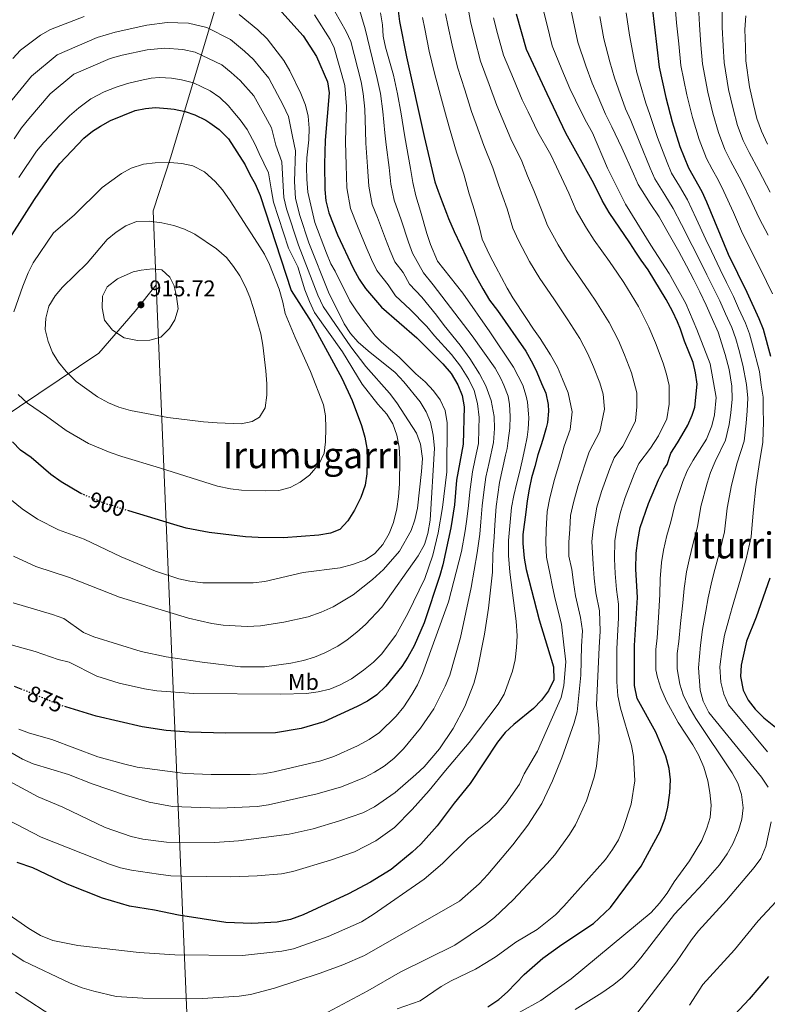
# Model space of a CAD drawing. Units: metres. Extents: x 596594 to 600017, y 4773071 to 4775433.
# Drawn here: x 599076 to 599406, y 4773784 to 4774218 of the extents above; entities that cross this region are included whole.
import ezdxf
from ezdxf.enums import TextEntityAlignment as Align

# ---------------------------------------------------------------- set-up
doc = ezdxf.new("R2010")
doc.units = ezdxf.units.M
doc.header["$MEASUREMENT"] = 0
doc.linetypes.add('DGN Style 5', pattern=[1.217945, 0.521977, -0.695969])
for name, color, linetype, lineweight in [('Cota de curva de nivel directora', 7, 'Continuous', 0), ('Cota de punto acotado terreno', 7, 'Continuous', 0), ('Curva de nivel directora', 30, 'Continuous', 30), ('Curva de nivel directora no vista', 30, 'DGN Style 5', 30), ('Curva de nivel intermedia', 30, 'Continuous', 0), ('Etiqueta de uso rústico', 92, 'Continuous', 0), ('Límite de municipio', 7, 'Continuous', 0), ('Punto acotado terreno (símbolo)', 7, 'Continuous', 0), ('Texto de Área (paraje) menor', 7, 'Continuous', 0)]:
    doc.layers.add(name, color=color, linetype=linetype, lineweight=lineweight)
doc.styles.add('Style-Arial', font='arial.ttf')

# ---------------------------------------------------------------- blocks, each defined once
blk = doc.blocks.new('5PATER')
at = {"layer": 'Punto acotado terreno (símbolo)', "linetype": 'Continuous', "lineweight": 0}
h = blk.add_hatch(color=51, dxfattribs=at)
edge = h.paths.add_edge_path()
edge.add_ellipse((0, 0), major_axis=(-0.11, -0.111), ratio=0.999422, start_angle=0, end_angle=360)

msp = doc.modelspace()

# ---------------------------------------------------------------- linework, layer by layer
at = {"layer": 'Curva de nivel directora', "color": 30, "linetype": 'Continuous', "lineweight": 30, "flags": 128}
for points, elevation in [([(599241.06, 4774235.39), (599243.36, 4774217.74), (599246.37, 4774202.07), (599254.15, 4774166.88), (599255.37, 4774161.88), (599258.9, 4774146.95), (599260.35, 4774142.79), (599262.11, 4774138.08), (599264.06, 4774133.11), (599264.94, 4774130.78), (599267.46, 4774125), (599275.79, 4774107.35), (599280.11, 4774099.8), (599282.99, 4774094.76), (599286.52, 4774090.17), (599299.1, 4774072.23), (599302.14, 4774066.6), (599303.89, 4774062.91), (599305.92, 4774058), (599307.81, 4774053.66), (599308.95, 4774048.72), (599309.09, 4774045.7), (599308.52, 4774040.71), (599307.97, 4774038.38), (599306.48, 4774033.19), (599305.63, 4774030.39), (599304.35, 4774026.42), (599302.98, 4774021.38), (599301.55, 4774016.3), (599300.48, 4774011.41), (599299.61, 4774006.27), (599298.99, 4774001.13), (599297.7, 4773991.39), (599297.74, 4773987.34), (599298.3, 4773980.91), (599299.11, 4773975.97), (599304.88, 4773953.68), (599311.18, 4773932.98), (599311.35, 4773927.27), (599309.05, 4773922.43), (599305.89, 4773918.26), (599302.44, 4773914.63), (599293.73, 4773907.56), (599289.97, 4773904), (599286.52, 4773899.68), (599274.45, 4773881.44), (599267.44, 4773872.84)], 850), ([(599353.75, 4774233.01), (599357.91, 4774197.56), (599360.82, 4774184.11), (599363.62, 4774173.46), (599366.98, 4774162.57), (599370.72, 4774153.17), (599376.59, 4774142.63), (599378.73, 4774138.12), (599388.24, 4774114.95), (599396.53, 4774098.3), (599401.85, 4774086.61), (599403.64, 4774081.94), (599406.99, 4774070)], 800), ([(599190.04, 4774223.27), (599200.8, 4774211.28), (599206.66, 4774202.16), (599211.62, 4774191.09), (599212.27, 4774186.13), (599210.51, 4774165.26), (599210.3, 4774154.71), (599210.32, 4774143.5), (599210.82, 4774138.53), (599212.14, 4774133.28), (599216.01, 4774123.52), (599222.84, 4774108.84), (599225.5, 4774103.97), (599228.38, 4774099.88), (599235.39, 4774091.65), (599251.01, 4774078.04), (599262.43, 4774066.59), (599266.14, 4774062.33), (599269.04, 4774057.35), (599270.96, 4774052.63), (599271.82, 4774047.7), (599271.37, 4774031.2), (599268.42, 4774015.29), (599267.57, 4774004.38), (599265.97, 4773994.3), (599262.42, 4773978.03), (599261.08, 4773973.22), (599254.24, 4773952.35), (599249.75, 4773942.24), (599247.04, 4773937.25), (599244.3, 4773933.07), (599237.3, 4773924.45), (599233.28, 4773920.58), (599229.13, 4773917.79), (599224.64, 4773915.46), (599209.9, 4773908.75), (599199.98, 4773905.7), (599188.66, 4773903.86), (599166.62, 4773903.67), (599150.48, 4773904.14), (599140.42, 4773904.86), (599129.87, 4773906.56), (599109.56, 4773911.26), (599096.17, 4773915.29)], 875), ([(599282.32, 4773782.89), (599287.14, 4773786.25), (599290.88, 4773789.57), (599298.24, 4773797.3), (599306.5, 4773804.43), (599314.9, 4773810.51), (599328.84, 4773819.7), (599336.35, 4773826.83), (599349.93, 4773845.06), (599358.21, 4773860.5), (599360.53, 4773866.22), (599361.69, 4773871.08), (599362.55, 4773877.44), (599362.79, 4773883.14), (599362.23, 4773888.11), (599360.76, 4773893.5), (599356.43, 4773904.19), (599348.2, 4773918.97), (599347.03, 4773924.8), (599346.99, 4773942.37), (599348.28, 4773963.5), (599347.6, 4773976.05), (599347.66, 4773983.04), (599348.38, 4773988.77), (599349.53, 4773994.42), (599353.14, 4774004.97), (599357.51, 4774015.47), (599359.92, 4774020.15), (599361.4, 4774022.24), (599363.05, 4774027.28), (599365.89, 4774031.81), (599367.88, 4774035.06), (599370.53, 4774039.65), (599372.47, 4774044.03), (599373.62, 4774047.52), (599374.57, 4774057.74), (599373.85, 4774062.73), (599372.83, 4774067.16), (599369.08, 4774076.71), (599367.23, 4774081.92), (599365.93, 4774085.19), (599363.65, 4774089.89), (599360.87, 4774095.08), (599352.96, 4774108.15), (599349.87, 4774112.38), (599347.59, 4774115.83), (599344.92, 4774120.08), (599335.82, 4774133.4), (599332.65, 4774138.65), (599330.16, 4774143.89), (599328.24, 4774147.58), (599316.63, 4774168.41), (599308.51, 4774185.76), (599299.35, 4774205.38), (599294.95, 4774220.94)], 825), ([(599066.83, 4774115.15), (599082.26, 4774139.11), (599090.57, 4774151.26), (599093.55, 4774155.07), (599104.07, 4774166.23), (599107.94, 4774169.22), (599111.39, 4774171.42), (599115.91, 4774173.96), (599126.78, 4774178.39), (599131.3, 4774179.29), (599135.67, 4774179.66), (599140.96, 4774179.33), (599143.91, 4774179.02), (599148.81, 4774177.94), (599153.1, 4774176.55), (599157.84, 4774174.1), (599159.63, 4774172.93), (599163.74, 4774170.03), (599167.96, 4774165.89), (599175.25, 4774154.43), (599177.26, 4774150.11), (599179.66, 4774146.01), (599181.84, 4774140.94), (599195.48, 4774098.99), (599204.37, 4774085.2), (599217.91, 4774060.25), (599222.42, 4774050.51), (599226.55, 4774039.43), (599228.01, 4774034.34), (599228.88, 4774029.41), (599229.08, 4774023.8), (599228.97, 4774018.05), (599228.19, 4774013.11), (599226.25, 4774007.61), (599223.44, 4774002.09), (599220.57, 4773997.32), (599217.04, 4773993.61), (599212.92, 4773991.91), (599207.69, 4773991.04), (599192.15, 4773989.94), (599181.01, 4773990.06), (599175.41, 4773990.31), (599159.43, 4773992.27), (599149.23, 4773994.15), (599143.72, 4773995.72), (599123.94, 4774001.78)], 900), ([(599103.46, 4774009.17), (599102.81, 4774009.45), (599094.09, 4774014.58), (599089.58, 4774017.79), (599080.85, 4774025.25), (599076.16, 4774028.57), (599072.68, 4774032.16)], 900), ([(599406.68, 4773972.08), (599400.69, 4773954.89), (599396.31, 4773944.24), (599394.02, 4773933.64), (599393.65, 4773928.65), (599394.86, 4773922.73), (599397.07, 4773918.24), (599400.12, 4773914.27), (599404.06, 4773910.43), (599421.61, 4773896.29)], 800), ([(599076.4, 4773923.17), (599073.55, 4773924.34)], 875), ([(599267.44, 4773872.84), (599259.87, 4773862.76), (599252.71, 4773854.79), (599248.85, 4773851.17), (599239.6, 4773843.6), (599230.47, 4773837.98), (599220.86, 4773832.79), (599200.79, 4773823.48), (599195.25, 4773821.42), (599189.41, 4773820.25), (599178.14, 4773819.71), (599166.7, 4773820.22), (599145.8, 4773823.47), (599135.2, 4773825.59), (599124.16, 4773827.33), (599112.36, 4773830.94), (599096.72, 4773837.15), (599081.53, 4773844.29), (599074.61, 4773846.67)], 850), ([(599406.12, 4773796.39), (599397.57, 4773786.29), (599389.01, 4773777.22), (599384.35, 4773772.91), (599373.7, 4773765.05), (599353.91, 4773751.95), (599348.36, 4773748.74), (599337.12, 4773742.97), (599332.53, 4773741)], 800)]:
    msp.add_lwpolyline(points, dxfattribs=dict(at, elevation=elevation))
at = {"layer": 'Curva de nivel directora no vista', "color": 30, "linetype": 'DGN Style 5', "lineweight": 30, "flags": 128}
for points, elevation in [([(599123.94, 4774001.78), (599113.05, 4774005.12), (599103.46, 4774009.17)], 900), ([(599096.17, 4773915.29), (599093.76, 4773916.01), (599076.4, 4773923.17)], 875)]:
    msp.add_lwpolyline(points, dxfattribs=dict(at, elevation=elevation))
at = {"layer": 'Curva de nivel intermedia', "color": 30, "linetype": 'Continuous', "lineweight": 0, "flags": 128}
for points, elevation in [([(599222.87, 4774232.31), (599228.23, 4774214.43), (599233.51, 4774192.48), (599234.9, 4774185.87), (599236.03, 4774178.02), (599236.89, 4774168.6), (599237.4, 4774163.31), (599238.74, 4774153.27), (599239.45, 4774145.87), (599240.89, 4774138.86), (599243.99, 4774130.23), (599247.29, 4774120.34), (599249.07, 4774115.48), (599253.93, 4774106.81), (599258.22, 4774101.46), (599275.4, 4774078.95), (599285.55, 4774064.68), (599288.06, 4774060.15), (599289.36, 4774057.24), (599291.19, 4774052.33), (599291.8, 4774048.77), (599292.13, 4774043.57), (599291.92, 4774038.25), (599291.18, 4774032.88), (599290.83, 4774029.26), (599290.11, 4774026.36), (599287.37, 4774014.34), (599285.9, 4774003.75), (599285.33, 4773995.64), (599285.03, 4773990.12), (599284.49, 4773982.65), (599284.37, 4773974.73), (599282.59, 4773958.86), (599280.87, 4773947.4), (599277.57, 4773930.98), (599276.04, 4773925.54), (599272.11, 4773915.4), (599266.97, 4773905.71), (599260.99, 4773896.72), (599254.2, 4773888.91)], 860), ([(599272.78, 4774228.65), (599274.69, 4774217.7), (599276.52, 4774209.83), (599279.02, 4774200.15), (599282.84, 4774189.91), (599286.24, 4774180.56), (599288.53, 4774175.07), (599292.42, 4774165.96), (599297.22, 4774156.01), (599299.78, 4774149.59), (599302.58, 4774143.05), (599306.23, 4774133.81), (599308.53, 4774127.69), (599313.27, 4774119.14), (599317.2, 4774112.72), (599323.64, 4774103.59), (599327.1, 4774098.42), (599329.92, 4774094.29), (599335.76, 4774084.88), (599339.84, 4774076.93), (599342.58, 4774070.58), (599345.64, 4774062.6), (599347.95, 4774053.85), (599347.98, 4774047.72), (599347.36, 4774041.43), (599344.57, 4774035.76), (599341.8, 4774030.32), (599337.96, 4774025.22), (599336.03, 4774020.47), (599332.44, 4774010.3), (599330.39, 4774003.35), (599328.79, 4773993.89), (599328.12, 4773988.2), (599328.74, 4773978.28), (599329.2, 4773972.15), (599329.95, 4773965.67), (599331.5, 4773957.66), (599331.79, 4773948.7), (599331.42, 4773941.45), (599330.15, 4773916.14), (599331.22, 4773905.76), (599331.31, 4773900.59), (599330.18, 4773889.16), (599329.11, 4773884.27), (599325.75, 4773873.91), (599320.92, 4773863.21), (599318.34, 4773858.93), (599311.83, 4773849.99), (599308.51, 4773846.2), (599293.49, 4773830.2), (599285.22, 4773822.38), (599281.25, 4773819.34), (599267.74, 4773810.22), (599243.62, 4773798.28), (599229.38, 4773790.07), (599205.11, 4773777.08)], 835), ([(599320.78, 4773781.72), (599332.56, 4773789.11), (599337.78, 4773792.76), (599341.63, 4773795.96), (599346.47, 4773800.81), (599349.74, 4773804.58), (599364.64, 4773823.78), (599377.31, 4773837.38), (599384.41, 4773845.61), (599387.9, 4773850.52), (599390.36, 4773854.87), (599392.89, 4773860.81), (599394.32, 4773865.73), (599394.92, 4773870.69), (599394.21, 4773876.67), (599392.59, 4773881.61), (599390.07, 4773886.26), (599374.06, 4773910.1), (599370.98, 4773915.53), (599368.46, 4773920.61), (599366.97, 4773925.38), (599365.81, 4773932.11), (599365.8, 4773938.88), (599366.48, 4773944.16), (599367.27, 4773952.1), (599368.32, 4773961.2), (599368.84, 4773967.59), (599369.95, 4773974.88), (599371.04, 4773980.2), (599372.91, 4773987.5), (599374.8, 4773994.73), (599376.27, 4774003.65), (599379.02, 4774013.94), (599380.52, 4774018.75), (599382.54, 4774023.51), (599387.05, 4774032.97), (599388.65, 4774039.85), (599389.47, 4774044.99), (599390.09, 4774050.98), (599389.84, 4774056.75), (599388.66, 4774064.11), (599387.02, 4774070.81), (599383.87, 4774080.63), (599381.39, 4774086.24), (599378.61, 4774092.57), (599375.75, 4774098.34), (599373.12, 4774103.65), (599369.92, 4774109.88), (599366.49, 4774116.2), (599361.18, 4774125.45), (599357.77, 4774131.52), (599353.91, 4774137.34), (599348.61, 4774145.82), (599346.5, 4774150.39), (599341.32, 4774161.97), (599336.9, 4774171.27), (599334.14, 4774176.73), (599330.46, 4774185.39), (599328.27, 4774190.48), (599325.46, 4774198.17), (599322.04, 4774208.48), (599319.94, 4774218.23), (599318.7, 4774223.78)], 815), ([(599364.77, 4774226.07), (599365.54, 4774217.13), (599366.47, 4774207.75), (599367.46, 4774198.25), (599370.04, 4774185.3), (599372.58, 4774175.34), (599375.46, 4774165.65), (599378.78, 4774157.19), (599381.26, 4774152.5), (599384.01, 4774147.56), (599386.42, 4774142.71), (599390.62, 4774133.36), (599394.2, 4774125.11), (599397.07, 4774119.14), (599401.14, 4774111.11), (599405.25, 4774102.99), (599407.85, 4774097.59)], 795), ([(599375.21, 4774224.09), (599375.59, 4774216.16), (599376.27, 4774207.31), (599377, 4774198.94), (599379.26, 4774186.5), (599381.53, 4774177.23), (599383.95, 4774168.73), (599386.84, 4774161.2)], 790), ([(599214.74, 4774222.04), (599219.79, 4774213.32), (599221.89, 4774208.8), (599226.35, 4774190.99), (599227.36, 4774185.95), (599227.97, 4774179.06), (599228.27, 4774169.46), (599228.44, 4774163.96), (599229.26, 4774153.75), (599229.74, 4774145.08), (599231.31, 4774137), (599233.63, 4774131.15), (599237.1, 4774121.82), (599239.14, 4774116.51), (599241.21, 4774111.64), (599244.88, 4774106.91), (599247.75, 4774101.75), (599253.12, 4774096), (599259.66, 4774088.15), (599262.96, 4774083.49), (599270.01, 4774074.85), (599274.4, 4774068.93), (599278.63, 4774062.2), (599281.41, 4774057), (599283.73, 4774050.46), (599285.1, 4774043.36), (599285.2, 4774038.07), (599284.83, 4774031.86), (599282.83, 4774023.08), (599281.43, 4774016.68), (599280.52, 4774010.04), (599279.79, 4774003.96), (599279.15, 4773996.9), (599278.68, 4773991.51), (599277.61, 4773983.28), (599274.95, 4773967.98), (599270.18, 4773945.91), (599265.52, 4773929.25), (599263.47, 4773924.4), (599258.42, 4773914.49), (599252.52, 4773905.92), (599245.06, 4773896.79), (599240.74, 4773892.54), (599236.54, 4773889.2), (599232.35, 4773886.47), (599227.87, 4773884.21), (599217.66, 4773880.04), (599207.05, 4773876.97), (599185.49, 4773872.07), (599180.55, 4773871.28), (599163.97, 4773870.61), (599143.14, 4773871.38), (599132.93, 4773873.29), (599122.96, 4773876.19), (599107.81, 4773881.28), (599097.25, 4773885.46), (599081.73, 4773890.24), (599077.04, 4773892.29), (599058.41, 4773902.92)], 865), ([(599253.49, 4774219.36), (599254.43, 4774214.45), (599256.42, 4774204.65), (599258.69, 4774194.92), (599261.41, 4774184.99), (599263.98, 4774175.37), (599265.61, 4774169.61), (599268.48, 4774160.09), (599271.66, 4774150.3), (599274.08, 4774141.68), (599275.8, 4774136.26), (599278.59, 4774126.7), (599279.81, 4774121.71), (599283.19, 4774114.46), (599285.79, 4774109.44), (599290.74, 4774100.09), (599293.32, 4774095.73), (599299.07, 4774087.09), (599302.47, 4774081.87), (599305.31, 4774077.75), (599309.98, 4774070.66), (599313.02, 4774065.11), (599315.24, 4774059.93), (599317.74, 4774053.83), (599319.47, 4774045.47), (599318.64, 4774037.68), (599316, 4774030.3), (599314.55, 4774025.48), (599311.75, 4774015.62), (599309.64, 4774007.56), (599308.4, 4774001.54), (599308.05, 4773993.36), (599307.86, 4773987.62), (599308.17, 4773981.33), (599309.82, 4773973.51), (599310.81, 4773968.24), (599311.9, 4773962.86), (599314.73, 4773951.82), (599315.85, 4773942.63), (599316.71, 4773935.23), (599315.83, 4773924.78), (599314.61, 4773919.4), (599304.11, 4773895.71), (599298.29, 4773885.79), (599296.21, 4773881.24), (599290.36, 4773872.75), (599286.78, 4773868.63), (599282.83, 4773864.87), (599273.56, 4773857.31), (599262.29, 4773846.23), (599254.23, 4773839.27), (599231.76, 4773823.68), (599226.52, 4773820.5), (599211.92, 4773814.04), (599196.6, 4773808.56), (599191.37, 4773807.49), (599174.06, 4773805.61), (599144.25, 4773805.84), (599128.44, 4773806.87), (599101.5, 4773809.96), (599090.38, 4773812.26), (599084.92, 4773814.43), (599079.79, 4773817.47), (599061.82, 4773829.82)], 845), ([(599072.74, 4774201.32), (599076.1, 4774205.03), (599084.94, 4774211.7), (599089.37, 4774214.1), (599104.2, 4774219.91)], 880), ([(599172.59, 4774220.82), (599180.86, 4774214.05), (599184.88, 4774210.05), (599192.28, 4774200.47), (599194.87, 4774195.97), (599199.75, 4774185.94), (599201.81, 4774180.77), (599203.01, 4774175.92), (599203.48, 4774170.63), (599203.3, 4774165.45), (599202.42, 4774157.56), (599202.25, 4774153.44), (599202.37, 4774148.15), (599202.91, 4774142.41), (599205.92, 4774129.06), (599211.05, 4774115.5), (599213, 4774110.79), (599214.89, 4774107.47), (599221.46, 4774094.49), (599224.3, 4774089.96), (599227.48, 4774085.79), (599229.53, 4774083.06), (599232.55, 4774079.01), (599235.32, 4774076.16), (599239.28, 4774072.85), (599243.17, 4774069.51), (599250.58, 4774062.24), (599254.59, 4774058.71), (599258.38, 4774054.8), (599261.31, 4774050.75), (599263.39, 4774046.12), (599264.36, 4774040.57), (599264.17, 4774018.99), (599262.22, 4774003.23), (599260.37, 4773992.03), (599258.06, 4773982.19), (599254.43, 4773971.97), (599246.96, 4773956.54), (599241.75, 4773946.93), (599235.43, 4773938.6), (599231.87, 4773935.08), (599227.42, 4773931.42), (599222.07, 4773927.68), (599217.13, 4773925.02), (599212.52, 4773923.09), (599207.47, 4773921.88), (599202.36, 4773921.27), (599191.04, 4773920.9)], 880), ([(599205.88, 4774220.61), (599212.77, 4774209.76), (599214.48, 4774205.99), (599219.18, 4774189.5), (599219.91, 4774180.1), (599219.64, 4774170.32), (599219.47, 4774164.61), (599219.78, 4774154.23), (599220.03, 4774144.29), (599221.72, 4774135.14), (599224.82, 4774127.33), (599228.66, 4774118.14), (599230.99, 4774112.68), (599233.36, 4774107.81), (599238.25, 4774101.49), (599241.57, 4774096.7), (599248.03, 4774090.54), (599255.34, 4774083.09), (599258.75, 4774079), (599266.22, 4774070.72), (599270.27, 4774065.63), (599273.83, 4774059.77), (599276.18, 4774054.81), (599277.77, 4774049.08), (599278.39, 4774043.03), (599278.37, 4774037.89), (599278.1, 4774031.53), (599276.64, 4774024.68), (599275.49, 4774019.02), (599274.27, 4774010.17)], 870), ([(599263.62, 4774220.99), (599264.56, 4774216.08), (599266.47, 4774207.24), (599268.86, 4774197.53), (599272.13, 4774187.45), (599275.11, 4774177.97), (599277.07, 4774172.34), (599280.45, 4774163.02), (599284.44, 4774153.15), (599286.93, 4774145.64), (599290.8, 4774134.96), (599293.33, 4774126.51), (599295.86, 4774121.07), (599300.71, 4774111.75), (599305.26, 4774104.22), (599311.36, 4774095.34), (599317.62, 4774086.02), (599322.87, 4774077.77), (599326.43, 4774071.02), (599328.91, 4774065.26), (599331.69, 4774058.22), (599333.14, 4774053.25), (599333.73, 4774046.59), (599331.61, 4774036.72), (599326.98, 4774027.76), (599325.29, 4774022.98), (599322.1, 4774012.96), (599320.01, 4774005.45), (599318.68, 4773999.76), (599318.42, 4773993.63), (599317.99, 4773987.91), (599318.04, 4773981.76), (599319.28, 4773975.89), (599320.01, 4773970.2), (599320.92, 4773964.27), (599323.11, 4773954.74), (599324, 4773948.87), (599323.64, 4773942.04), (599323.28, 4773929.28), (599321.62, 4773913.14), (599320.33, 4773908.31), (599314.86, 4773892.85), (599310.77, 4773882.71), (599306.12, 4773872.72), (599299.98, 4773863.12), (599293.34, 4773854.5), (599282.31, 4773841.3), (599278.5, 4773837.24), (599269.84, 4773829.58), (599227.82, 4773805.6), (599218.39, 4773801.46), (599208.29, 4773797.82)], 840), ([(599234.94, 4774221.52), (599235.81, 4774216.21)], 855), ([(599284.82, 4774219.32), (599286.57, 4774212.41), (599289.18, 4774202.76), (599293.56, 4774192.36), (599297.38, 4774183.16), (599299.99, 4774177.8), (599304.39, 4774168.89), (599310.01, 4774158.86), (599312.63, 4774153.55), (599318.01, 4774141.9), (599321.2, 4774134.3), (599325.83, 4774126.52), (599329.15, 4774121.21), (599335.93, 4774111.84), (599339.41, 4774106.69), (599342.23, 4774102.56), (599348.66, 4774091.99), (599353.25, 4774082.84), (599356.24, 4774075.9), (599359.59, 4774066.98), (599361.07, 4774062.14), (599362.19, 4774057.01), (599362.24, 4774048.84), (599361.25, 4774042.37), (599357.54, 4774034.81), (599354.06, 4774029.49), (599348.94, 4774022.68), (599346.77, 4774017.97), (599342.79, 4774007.64), (599340.77, 4774001.25), (599339.16, 4773994.16), (599338.25, 4773988.48), (599338.2, 4773980.66), (599338.4, 4773974.1), (599338.98, 4773967.08), (599339.89, 4773960.58), (599339.94, 4773954.52), (599339.45, 4773946.53), (599339.21, 4773940.86), (599339.1, 4773926.3), (599339.59, 4773920.2), (599340.77, 4773914.68), (599345.63, 4773898.32), (599346.48, 4773893.39), (599347.12, 4773882.62), (599345.56, 4773872.33), (599341.96, 4773861.58), (599339.89, 4773856.66), (599337.32, 4773852.37), (599334.16, 4773847.95), (599315.82, 4773827.35), (599312.07, 4773823.56), (599304.02, 4773817.13), (599294.67, 4773811.47), (599285.97, 4773805.16), (599281.75, 4773802.48), (599276.84, 4773799.62)], 830), ([(599318.39, 4774188.12), (599314.87, 4774196.5), (599310.69, 4774206.93), (599308.28, 4774216.62), (599306.82, 4774222.36)], 820), ([(599382.28, 4774099.1), (599378.9, 4774105.93), (599375.39, 4774113.13), (599372.47, 4774118.88), (599367.66, 4774128.13), (599364.05, 4774135.22), (599360.33, 4774141.16), (599355.98, 4774148.27), (599353.94, 4774152.9), (599349.25, 4774164.21), (599345.3, 4774173.94), (599343.03, 4774179.19), (599339.96, 4774187.82), (599338.15, 4774192.84), (599336.06, 4774199.85), (599333.39, 4774210.04), (599331.6, 4774219.85)], 810), ([(599405.62, 4773895.42), (599388.4, 4773916.13), (599386.33, 4773920.85), (599385.01, 4773926.23), (599384.6, 4773932.96), (599385.66, 4773940.95), (599386.63, 4773946.86), (599388.63, 4773953.91), (599390.07, 4773959.12), (599392.24, 4773966.71), (599393.7, 4773971.64), (599396.28, 4773980.59), (599398.46, 4773990.31), (599398.85, 4773995.69), (599399.41, 4774002.33), (599400.52, 4774012.42), (599401.9, 4774022.28), (599403.6, 4774032.09), (599403.87, 4774041.11), (599403.78, 4774046.67), (599403.69, 4774051.99), (599402.76, 4774057.27), (599402.05, 4774063.25), (599399, 4774075.02), (599397.62, 4774079.83), (599395.86, 4774084.62), (599392.86, 4774091.24), (599390.56, 4774096.39), (599387.49, 4774102.55), (599384.68, 4774108.2), (599380.86, 4774116.37), (599378.45, 4774121.56), (599374.15, 4774130.81), (599370.32, 4774138.93), (599366.74, 4774144.98), (599363.35, 4774150.72), (599361.39, 4774155.41), (599357.17, 4774166.44), (599353.69, 4774176.6), (599351.93, 4774181.65), (599349.46, 4774190.24), (599348.03, 4774195.2), (599346.65, 4774201.53), (599344.73, 4774211.59), (599343.26, 4774221.46)], 805), ([(599385.64, 4774222.12), (599385.63, 4774215.18), (599386.07, 4774206.88), (599386.55, 4774199.63)], 785), ([(599396.08, 4774220.14), (599395.67, 4774214.21), (599395.87, 4774206.45), (599396.1, 4774200.33), (599397.69, 4774188.89), (599399.44, 4774181), (599400.92, 4774174.9), (599402.96, 4774169.24), (599405.57, 4774163.59)], 780), ([(599067.9, 4774177.57), (599080.97, 4774193.55), (599092.3, 4774203.03), (599109.97, 4774210.6), (599117.84, 4774212.98), (599131.92, 4774215.99), (599140.85, 4774217.16), (599150.21, 4774216.87), (599158.28, 4774215), (599168.74, 4774209.67), (599174.94, 4774204.59), (599178.97, 4774200.86), (599185.64, 4774192.66), (599192.01, 4774180.77), (599194.3, 4774175.74), (599196.11, 4774166.9), (599197.39, 4774160.59), (599196.98, 4774147.11), (599197.48, 4774139.51), (599199.36, 4774132.07), (599203.32, 4774120.09), (599211.94, 4774098.23), (599218.89, 4774084.22), (599221.67, 4774080.07), (599225.12, 4774076.2), (599229.44, 4774072.36), (599241.42, 4774062.79), (599245.27, 4774058.7), (599252.41, 4774049.9), (599255.07, 4774045.48), (599257.04, 4774040.88), (599258.19, 4774035.1), (599258.72, 4774029.47), (599256.89, 4773997.6), (599255.76, 4773991.76), (599254.32, 4773986.97), (599251.56, 4773981.88), (599235.49, 4773959.29), (599228.37, 4773951.64), (599224.49, 4773948.29), (599220.25, 4773944.87), (599216.05, 4773942.15), (599210.43, 4773939.17), (599205.83, 4773937.22), (599200.93, 4773935.71), (599195.42, 4773934.57), (599183.8, 4773932.96)], 885), ([(599235.81, 4774216.21), (599236.08, 4774211.22), (599237.07, 4774206.3), (599240.67, 4774193.97), (599242.45, 4774185.78), (599244.09, 4774176.97), (599245.52, 4774167.74), (599246.37, 4774162.67), (599248.21, 4774152.78), (599249.16, 4774146.66), (599250.47, 4774140.72), (599252.61, 4774133.98), (599255.44, 4774124.18), (599256.92, 4774119.31), (599260.11, 4774111.86), (599271.31, 4774097.86), (599283.17, 4774080.7), (599293.58, 4774065.16), (599297.69, 4774057.19), (599299.19, 4774052.4), (599299.77, 4774049.74), (599300.28, 4774044.54), (599300.33, 4774042.77), (599300.1, 4774037.75), (599299.66, 4774034.23), (599298.65, 4774029.25), (599297.37, 4774023.84), (599296.23, 4774018.77), (599295.04, 4774014.14), (599293.7, 4774008.62), (599292.66, 4774003.28), (599291.38, 4773988.73), (599291.37, 4773982.02), (599292.01, 4773974.7), (599294.8, 4773953.12), (599295.15, 4773946.59), (599294.97, 4773941.43), (599294.34, 4773936.06), (599293.2, 4773930.98), (599289.43, 4773920.9), (599286.82, 4773916.56), (599274.04, 4773899.57), (599263.57, 4773887.3), (599256.46, 4773878.35), (599248.87, 4773869.95), (599241.05, 4773862.15), (599232.84, 4773856.25), (599223.44, 4773851.36), (599212.84, 4773847.68), (599196.27, 4773842.73), (599191.26, 4773841.71), (599180.51, 4773840.75), (599168.91, 4773840.34), (599147.47, 4773840.6), (599142.47, 4773840.74), (599137.06, 4773841.43), (599125.14, 4773843.26), (599120.25, 4773844.3), (599115.4, 4773845.9), (599085.25, 4773857.81), (599070.51, 4773865.5)], 855), ([(599073.31, 4774165.88), (599076.66, 4774170.81), (599079.86, 4774174.72), (599089.2, 4774185.77), (599099.67, 4774194.37), (599115.73, 4774201.28), (599120.98, 4774202.87), (599132.08, 4774205.2), (599139.7, 4774205.93), (599147.75, 4774205.37), (599153.13, 4774204.12), (599164.88, 4774198.52), (599169.02, 4774195.14), (599173.06, 4774191.68), (599179.01, 4774184.85), (599184.27, 4774175.61), (599186.79, 4774170.72), (599188.73, 4774163.18), (599191.48, 4774155.73), (599191.93, 4774145.05), (599192.27, 4774139.99), (599193.52, 4774135.03), (599198.77, 4774119.03), (599207.23, 4774097), (599209.68, 4774091.92), (599221.91, 4774074.11), (599228.52, 4774065.45), (599238.91, 4774053.63), (599242.18, 4774049.39), (599250.85, 4774036.04), (599252.58, 4774031.17), (599253.41, 4774024.9), (599253.08, 4774019.14), (599251.2, 4774003.02), (599250.06, 4773997.79), (599248.44, 4773993.06), (599243.37, 4773983.98), (599236.32, 4773975.96), (599231.46, 4773971.44), (599222.83, 4773964.76), (599214.05, 4773959.43), (599208.73, 4773957.07), (599203.04, 4773955.08), (599192.29, 4773952.6), (599181.94, 4773950.99), (599176.15, 4773950.81)], 890), ([(599386.55, 4774199.63), (599388.47, 4774187.69), (599390.49, 4774179.11), (599392.44, 4774171.82), (599394.9, 4774165.22), (599397.47, 4774159.89), (599401.79, 4774151.89), (599406.81, 4774142.35)], 785), ([(599075.42, 4774148.8), (599083.19, 4774160.48), (599086.41, 4774164.28), (599093.59, 4774171.99), (599097.8, 4774176.09), (599101.88, 4774179.62), (599107.22, 4774183.57), (599113.03, 4774186.59), (599118.34, 4774188.74), (599123.39, 4774190.27), (599128.87, 4774191.62), (599133.84, 4774192.64), (599137.4, 4774192.95), (599142.71, 4774192.74), (599147.16, 4774191.94), (599152.42, 4774190.62), (599159.84, 4774187.15), (599164.1, 4774184.11), (599167.84, 4774180.5), (599169.8, 4774178.16), (599173.07, 4774174.23), (599176.19, 4774170), (599179.68, 4774163.4), (599181.36, 4774159.45), (599185.57, 4774150.87), (599186.89, 4774143), (599187.68, 4774137.98), (599194.33, 4774117.6), (599198.4, 4774109.36), (599201.56, 4774099.26), (599203.55, 4774094.09), (599205.84, 4774089.3), (599218.23, 4774071.9), (599226.88, 4774057.66), (599233.77, 4774048.91), (599237.73, 4774044.45), (599240.39, 4774040.22), (599242.15, 4774035.14), (599243.17, 4774029.87), (599243.52, 4774024.79), (599243.33, 4774013.72), (599242.84, 4774007.96), (599242.07, 4774002.74), (599240.62, 4773996.62), (599238.8, 4773991.77), (599236.01, 4773987), (599232.47, 4773982.99), (599228.34, 4773980.15), (599222.65, 4773978.1), (599217.07, 4773976.64), (599200.89, 4773974.62), (599183.91, 4773970.58), (599178.73, 4773969.95)], 895), ([(599296.05, 4773780.46), (599305.66, 4773785.81), (599319.08, 4773795.38), (599354.35, 4773824.63), (599357.96, 4773828.64), (599361.42, 4773833.18), (599364.51, 4773838.1), (599371.18, 4773847.31), (599376.62, 4773856.3), (599378.92, 4773861.74), (599380.28, 4773866.56), (599380.75, 4773871.93), (599380.18, 4773877.54), (599379.24, 4773882.7), (599377.5, 4773888.72), (599375.15, 4773894.19), (599372.75, 4773898.57), (599366.22, 4773908.42), (599361.12, 4773917.84), (599358.63, 4773923.49), (599357.07, 4773928.24), (599356.41, 4773931.68), (599356.4, 4773940.63), (599356.89, 4773945.76), (599357.59, 4773954.72), (599358.16, 4773964.84), (599358.22, 4773971.82), (599358.8, 4773978.96), (599359.71, 4773984.49), (599361.22, 4773990.96), (599362.98, 4773996.94), (599364.7, 4774004.31), (599368.27, 4774014.7), (599370.22, 4774019.45), (599372.87, 4774024.13), (599378.78, 4774033.41), (599381.05, 4774039.23), (599382.31, 4774044.14), (599383.02, 4774051.85), (599380.32, 4774066.69), (599374.46, 4774081.81), (599369.56, 4774093.25), (599362.27, 4774106.5), (599354.12, 4774119.03), (599342.92, 4774137.14), (599334.99, 4774153), (599328.5, 4774168.6), (599325.25, 4774174.28), (599320.95, 4774182.96), (599318.39, 4774188.12)], 820), ([(599386.84, 4774161.2), (599389.36, 4774156.2), (599394.1, 4774147.3), (599398.72, 4774137.85), (599402.07, 4774130.61), (599405.9, 4774123.33)], 790), ([(599073.28, 4774089.6), (599077.16, 4774100.95), (599079.51, 4774106.77), (599081.77, 4774111.24), (599090.66, 4774124.42), (599099.82, 4774132.29), (599112.13, 4774144.4), (599120.69, 4774150.56), (599125.03, 4774153.03), (599130.42, 4774154.73), (599135.61, 4774155.37), (599142, 4774155.45), (599147.31, 4774154.98), (599152.2, 4774154), (599157.36, 4774151.34), (599161.98, 4774147.13), (599165.23, 4774143.33), (599168.66, 4774138.54), (599180.74, 4774119.83), (599183.71, 4774114.96), (599186, 4774110.47), (599190.28, 4774099.54), (599191.89, 4774093.85), (599192.83, 4774088.84), (599197.26, 4774078.21), (599204.13, 4774063.3), (599209.73, 4774048.55), (599210.72, 4774043.65), (599210.87, 4774038.24), (599210.69, 4774032.19), (599210.02, 4774027.23), (599207.95, 4774022.56), (599203.67, 4774017.58), (599199.47, 4774014.39), (599195.07, 4774012.02), (599190.03, 4774010.75), (599184.43, 4774010.58)], 905), ([(599173.48, 4774040.23), (599162.85, 4774040.66), (599156.87, 4774041.06), (599141.08, 4774042.89), (599124.62, 4774046.09), (599119.54, 4774047.46), (599114.93, 4774049.39), (599110.04, 4774052.11), (599100.69, 4774058.9), (599096.32, 4774063.2), (599092.9, 4774067.4), (599090.22, 4774071.62), (599088.39, 4774076.54), (599087.07, 4774081.85), (599087.25, 4774086.85), (599088.65, 4774092.12), (599091.42, 4774096.62), (599094.73, 4774100.5), (599105.51, 4774111.11), (599114.4, 4774121.45), (599118.38, 4774124.8), (599122.57, 4774127.53), (599127.24, 4774129.39), (599132.97, 4774129.63), (599138.44, 4774128.84), (599143.8, 4774127.73), (599148.53, 4774126.11), (599153.11, 4774123.79), (599162.57, 4774117.32), (599166.96, 4774113.56), (599170.16, 4774109.65), (599172.91, 4774105.48), (599175.34, 4774100.59), (599177.3, 4774095.99), (599178.99, 4774090.98), (599182.18, 4774079.86), (599183.08, 4774074.94), (599184.41, 4774063.56), (599184.83, 4774057.88), (599184.81, 4774052.88), (599184.1, 4774047.27), (599181.54, 4774043.1), (599178.39, 4774041.25), (599173.48, 4774040.23)], 910), ([(599134.36, 4774108.57), (599129.42, 4774108.02), (599125.84, 4774107.2), (599118.95, 4774104.1), (599114.37, 4774100.61), (599112.26, 4774096.44), (599112.15, 4774091.28), (599113.25, 4774085.9), (599116.74, 4774081.55), (599121.8, 4774078.08), (599127.69, 4774076.93), (599133.22, 4774077.13), (599138.03, 4774078.45), (599141.84, 4774082.16), (599144.25, 4774086.03), (599145.71, 4774090.85), (599145.02, 4774096.28), (599143.96, 4774101.05), (599142.04, 4774104.87), (599138.54, 4774108.18), (599134.36, 4774108.57)], 915), ([(599405.86, 4773879.92), (599403.04, 4773884.27), (599379.8, 4773912.83), (599377.28, 4773917.87), (599375.9, 4773922.67), (599375.2, 4773932.53), (599376.07, 4773942.56), (599376.95, 4773949.48), (599378.48, 4773957.55), (599379.45, 4773963.35), (599381.09, 4773970.79), (599382.37, 4773975.92), (599384.59, 4773984.05), (599386.63, 4773992.52), (599387.84, 4774002.99), (599389.77, 4774013.18), (599392.22, 4774022.9), (599395.33, 4774032.53), (599396.26, 4774040.48), (599396.62, 4774045.83), (599396.89, 4774051.48), (599396.33, 4774057.53), (599394.77, 4774066.07), (599393.01, 4774072.91), (599391.6, 4774077.71), (599389.86, 4774082.62), (599387.12, 4774088.74), (599384.58, 4774094.48), (599382.28, 4774099.1)], 810), ([(599184.43, 4774010.58), (599173.67, 4774010.94), (599168.7, 4774011.44), (599163.03, 4774012.61), (599137.49, 4774020.82), (599120.85, 4774025.71), (599115.7, 4774027.46), (599106.15, 4774031.48), (599096.28, 4774037.25), (599087.69, 4774043.59), (599079.21, 4774049.24), (599075.12, 4774053.07)], 905), ([(599274.27, 4774010.17), (599273.68, 4774004.17), (599272.97, 4773998.17), (599272.32, 4773992.9), (599270.72, 4773983.91), (599264.98, 4773961.64), (599253.4, 4773930.05), (599251.21, 4773925.06), (599248.76, 4773920.7), (599245.26, 4773915.38), (599241.87, 4773911.21), (599234.49, 4773903.99), (599230, 4773900.89), (599224.74, 4773898.17), (599214.28, 4773893.43), (599208.59, 4773891.44), (599188.1, 4773886.62), (599183.16, 4773885.82), (599177.5, 4773885.42), (599160.22, 4773885.42), (599148.72, 4773885.85), (599127.57, 4773888.71), (599122.21, 4773890.03), (599110.28, 4773893.3), (599089.99, 4773900.88), (599080.18, 4773903.76), (599075.44, 4773905.47)], 870), ([(599178.73, 4773969.95), (599161.58, 4773969.99), (599156.5, 4773970.09), (599150.82, 4773970.79), (599145.93, 4773971.84), (599135.66, 4773975.2), (599120.5, 4773981.55), (599104.18, 4773989.24), (599092.85, 4773993.37), (599083.58, 4773998.16), (599076.82, 4774002.67), (599069.05, 4774008.95)], 895), ([(599176.15, 4773950.81), (599165.55, 4773951.39), (599160.58, 4773952.13), (599150.21, 4773954.45), (599119.84, 4773963.69), (599097.81, 4773972.44), (599082.9, 4773977.29), (599073.07, 4773981.74)], 890), ([(599183.8, 4773932.96), (599173.12, 4773933.03), (599156.31, 4773935.05), (599140.34, 4773937.38), (599129.37, 4773939.75), (599108.55, 4773946.21), (599103.9, 4773948.05), (599095.2, 4773954.31), (599090.19, 4773956.11), (599072.95, 4773961.22)], 885), ([(599191.04, 4773920.9), (599152.63, 4773921.15), (599136.3, 4773922.4), (599130.89, 4773923.25), (599119.6, 4773925.7), (599109.87, 4773928.81), (599097.56, 4773934.99), (599092.69, 4773936.14), (599082.57, 4773939.77), (599062.99, 4773945.14)], 880), ([(599254.2, 4773888.91), (599250.56, 4773885.45), (599241.42, 4773877.46), (599232.35, 4773871.15), (599227.18, 4773868.56), (599216.8, 4773864.98), (599205.25, 4773861.43), (599194.65, 4773859.13), (599172.35, 4773856.23), (599161.81, 4773855.39), (599140.59, 4773855.65), (599130.04, 4773856.94), (599124.96, 4773858.11), (599113.5, 4773862.14), (599094.89, 4773871), (599083.98, 4773875.6), (599050.8, 4773893.46)], 860), ([(599345.09, 4773776.24), (599365.55, 4773802.88), (599372.09, 4773812.5), (599375.19, 4773816.43), (599387.51, 4773829.96), (599399.72, 4773844.4), (599402.72, 4773848.43), (599404.86, 4773853.7), (599407.21, 4773864.63)], 810), ([(599208.29, 4773797.82), (599188.15, 4773791.27), (599177.58, 4773788.45), (599172.63, 4773787.74), (599156.43, 4773786.62), (599130.05, 4773786.81), (599118.32, 4773787.5), (599108.56, 4773789.85), (599103.32, 4773791.39), (599098.03, 4773793.43), (599077.61, 4773803.1), (599054.68, 4773818.24), (599041.13, 4773827.95), (599017.9, 4773842.87), (599008.84, 4773847.51)], 840), ([(599371.19, 4773783.75), (599377.05, 4773792.75), (599391.09, 4773808.15), (599401.5, 4773820.91), (599419.45, 4773840.13)], 805), ([(599276.84, 4773799.62), (599266.04, 4773794.44), (599261.72, 4773791.92), (599252.39, 4773785.65), (599242.29, 4773782.08)], 830), ([(599092.88, 4773777.14), (599073.97, 4773789.5)], 835)]:
    msp.add_lwpolyline(points, dxfattribs=dict(at, elevation=elevation))
at = {"layer": 'Límite de municipio', "color": 7, "linetype": 'Continuous', "lineweight": 0}
for points in [[(599135.99, 4774101.48, 915.27), (599134.62, 4774134.08, 909.1), (599142.51, 4774157.92, 904.46), (599221.02, 4774420.16, 858.69), (599238.22, 4774427.2, 856.01), (599323.34, 4774801.3, 825.71), (599397.29, 4775125.23, 837.05), (599468.22, 4775194.57, 852.29), (599382.88, 4775295.16, 838.33), (599241.54, 4775422.13, 801.22), (599241, 4775422.6, 801.06)], [(598616.49, 4773730.83, 823.29), (598681.19, 4773775.06, 810.86), (598734.63, 4773812.02, 820.08), (598777.98, 4773841.47, 829.56), (598821.33, 4773872.18, 846.19), (598872.73, 4773907.51, 860.6), (598916.47, 4773937.97, 863.86), (598965.17, 4773970.66, 872.86), (599013.26, 4774004.38, 886.68), (599066.58, 4774041.73, 901.74), (599110.69, 4774071.29, 912.86), (599126.74, 4774089.94, 915.55), (599135.99, 4774101.48, 915.27)], [(599135.99, 4774101.48, 915.27), (599152.85, 4773699.86, 826.88), (599088.74, 4773621.56, 814.15), (599283.7, 4773406.55, 690.36), (599383.04, 4773253.02, 612.26), (599384.04, 4773242.23, 608.23), (599386.79, 4773233.5, 605.18), (599389.17, 4773224.25, 602.16), (599390.76, 4773217.79, 600.06), (599391.86, 4773210.18, 596.26), (599390.94, 4773200.52, 592.19), (599389.49, 4773193.26, 589.46), (599388.8, 4773185.89, 587.03), (599390.27, 4773178.92, 584.44), (599393.29, 4773168.4, 580.48), (599395.82, 4773157.51, 576.88), (599397.32, 4773147.36, 573.03), (599397.81, 4773136.06, 568.57), (599397.52, 4773126.79, 567.04), (599398.5, 4773117.91, 564.65), (599400.73, 4773111.2, 562.8), (599400.93, 4773110.82, 562.68)]]:
    msp.add_polyline3d(points, dxfattribs=at)

# ---------------------------------------------------------------- block references
at = {"layer": 'Punto acotado terreno (símbolo)', "color": 7, "linetype": 'Continuous', "lineweight": 0, "xscale": 10, "yscale": 10, "zscale": 10}
msp.add_blockref('5PATER', (599129.27, 4774092.68, 915.72), dxfattribs=at)

# ---------------------------------------------------------------- texts
at = {"layer": 'Cota de curva de nivel directora', "color": 7, "linetype": 'Continuous', "lineweight": 0, "style": 'Style-Arial'}
for s, rotation, p in [('900', 342, (599114.39, 4774004.69, 900)), ('875', 337, (599087.1, 4773918.74, 875))]:
    msp.add_text(s, height=7, rotation=rotation, dxfattribs=at).set_placement(p, align=Align.MIDDLE_CENTER)
at = {"layer": 'Cota de punto acotado terreno', "color": 7, "linetype": 'Continuous', "lineweight": 0, "style": 'Style-Arial'}
msp.add_text('915.72', height=7, dxfattribs=at).set_placement((599133.02, 4774096.43, 915.72))
at = {"layer": 'Etiqueta de uso rústico', "color": 92, "linetype": 'Continuous', "lineweight": 0, "style": 'Style-Arial'}
msp.add_text('Mb', height=7, dxfattribs=at).set_placement((599200.94, 4773926.3, 881.89), align=Align.MIDDLE_CENTER)
at = {"layer": 'Texto de Área (paraje) menor', "color": 7, "linetype": 'Continuous', "lineweight": 0, "style": 'Style-Arial'}
for s, p in [('Irumugarri', (599204.59, 4774026.33, 907.54)), ('Iturrieta', (599401.92, 4773986.53, 812.78))]:
    msp.add_text(s, height=11.5, dxfattribs=at).set_placement(p, align=Align.MIDDLE_CENTER)

doc.saveas('drawing.dxf')
